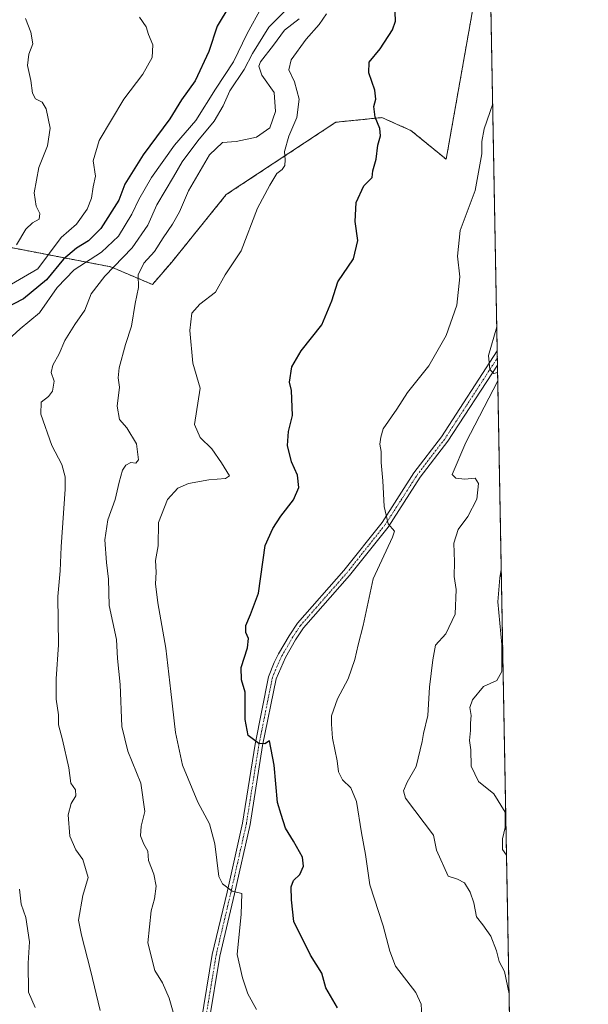
# Model space of a CAD drawing. Units: metres. Extents: x 624712 to 628172, y 4717987 to 4720363.
# Drawn here: x 627984 to 628172, y 4719461 to 4719786 of the extents above; entities that cross this region are included whole.
import ezdxf

# ---------------------------------------------------------------- set-up
doc = ezdxf.new("R2010")
doc.units = ezdxf.units.M
doc.header["$MEASUREMENT"] = 0
doc.linetypes.add('TRAZO_Y_PUNTO', pattern=[1, 0.5, -0.25, 0, -0.25])
doc.linetypes.add('TRAZOS', pattern=[0.75, 0.5, -0.25])
for name, color, linetype, lineweight in [('Arbolado forestal', 92, 'TRAZOS', 0), ('Arbolado forestal CxS', 92, 'Continuous', 0), ('Comarca CxS', 133, 'Continuous', 0), ('Comunidad Autónoma CxS', 142, 'Continuous', 0), ('Curva de nivel maestra', 36, 'Continuous', 30), ('Curva de nivel normal', 36, 'Continuous', 0), ('Municipio CxS', 142, 'Continuous', 0), ('Pista no pavimentada', 254, 'Continuous', 13), ('Pista no pavimentada Cxs', 254, 'Continuous', 0), ('Pista pavimentada eje', 135, 'TRAZO_Y_PUNTO', 0), ('Provincia CxS', 1, 'Continuous', 0)]:
    doc.layers.add(name, color=color, linetype=linetype, lineweight=lineweight)

# ---------------------------------------------------------------- blocks, each defined once
blk = doc.blocks.new('*U150')
at = {"layer": 'Arbolado forestal CxS', "color": 92, "linetype": 'Continuous', "lineweight": 0}
for points in [[(627980.96, 4719711.19, 739.37), (628014.31, 4719704.74, 759.25), (628028.08, 4719698.91, 765.52), (628034.43, 4719706.33, 766.64), (628052.43, 4719728.56, 768.13), (628088.56, 4719752.45, 773), (628103.77, 4719753.98, 775.26), (628109.8, 4719751.3, 776.33), (628113.3, 4719749.75, 777.02), (628124.94, 4719740.21, 779.07), (628133.94, 4719791.05, 778.17)], [(628139.45, 4719803.18, 778.42), (628171.82, 4718049.31, 643.21)]]:
    blk.add_polyline3d(points, dxfattribs=at)
blk = doc.blocks.new('*U170')
at = {"layer": 'Curva de nivel normal', "color": 36, "linetype": 'Continuous', "lineweight": 0}
blk.add_polyline3d([(628010.82, 4719459.43, 760), (628007.59, 4719472.67, 760), (628004.62, 4719484.27, 760), (628003.68, 4719489.13, 760), (628005.14, 4719497.34, 760), (628006.83, 4719503.27, 760), (628005.11, 4719509.21, 760), (628002.82, 4719512.42, 760), (628000.85, 4719516.91, 760), (628000.22, 4719523.96, 760), (628001.21, 4719527.69, 760), (628002.84, 4719530.18, 760), (628002.67, 4719532.14, 760), (628001.1, 4719534.43, 760), (628000.5, 4719539.44, 760), (627998.43, 4719548.71, 760), (627997.08, 4719553.62, 760), (627997.06, 4719556.96, 760), (627996.3, 4719562.15, 760), (627996.3, 4719568.82, 760), (627997.02, 4719580, 760), (627996.88, 4719595.95, 760), (627997.58, 4719604.4, 760), (627997.94, 4719612.33, 760), (627999.3, 4719631.36, 760), (627999.26, 4719635.44, 760), (627998.15, 4719639.54, 760), (627994.93, 4719645.76, 760), (627991.25, 4719656.1, 760), (627991.34, 4719660.07, 760), (627993.75, 4719661.95, 760), (627995.06, 4719663.76, 760), (627995.63, 4719667.03, 760), (627994.65, 4719669.9, 760), (627995.2, 4719672.3, 760), (627997.27, 4719676.04, 760), (627999.13, 4719680.4, 760), (628002.43, 4719685.74, 760), (628005.74, 4719690.4, 760), (628007.89, 4719695.82, 760), (628012.37, 4719701.67, 760), (628021.38, 4719710.98, 760), (628026.52, 4719718.53, 760), (628029.55, 4719725.2, 760), (628035.06, 4719734.44, 760), (628037.88, 4719739.35, 760), (628043.01, 4719746.3, 760), (628048.43, 4719752.83, 760), (628051.34, 4719757.9, 760), (628053.63, 4719762.77, 760), (628058.31, 4719769.81, 760), (628061.06, 4719775.14, 760), (628066.5, 4719783.76, 760), (628071.74, 4719789.05, 760)], dxfattribs=at)
blk = doc.blocks.new('*U171')
at = {"layer": 'Curva de nivel normal', "color": 36, "linetype": 'Continuous', "lineweight": 0}
for points in [[(628141.64, 4719684.91, 785), (628138.95, 4719675.51, 785), (628139.36, 4719670.82, 785), (628140.68, 4719669.55, 785), (628141.92, 4719669.84, 785)], [(628141.96, 4719667.16, 785), (628131.47, 4719646.73, 785), (628126.89, 4719636.19, 785), (628128.15, 4719634.96, 785), (628131.13, 4719634.72, 785), (628134.46, 4719635.03, 785), (628135.58, 4719633.3, 785), (628135.01, 4719628.08, 785), (628132.11, 4719622.41, 785), (628128.94, 4719618.08, 785), (628127.43, 4719613.57, 785), (628127.68, 4719607.42, 785), (628127.53, 4719602.61, 785), (628128.2, 4719598.28, 785), (628127.89, 4719590.13, 785), (628124.87, 4719583.65, 785), (628121.47, 4719579.91, 785), (628120.59, 4719575.08, 785), (628119.46, 4719566.09, 785), (628118.91, 4719556.76, 785), (628117.43, 4719550.8, 785), (628117.02, 4719548.11, 785), (628114.99, 4719539.93, 785), (628112.06, 4719534.71, 785), (628110.9, 4719531.85, 785), (628111.56, 4719529.44, 785), (628120.77, 4719517.26, 785), (628121.76, 4719512.31, 785), (628125.56, 4719503.7, 785), (628128.65, 4719502.7, 785), (628130.95, 4719501.52, 785), (628132.86, 4719498.4, 785), (628134.07, 4719494.86, 785), (628134.9, 4719490.33, 785), (628137.05, 4719487.69, 785), (628139.64, 4719483.89, 785), (628141.49, 4719479.12, 785), (628142.44, 4719475.54, 785), (628144.15, 4719472.24, 785), (628145.7, 4719464.91, 785)]]:
    blk.add_polyline3d(points, dxfattribs=at)
blk = doc.blocks.new('*U174')
at = {"layer": 'Curva de nivel normal', "color": 36, "linetype": 'Continuous', "lineweight": 0}
blk.add_polyline3d([(628143.11, 4719604.86, 790), (628142.64, 4719602.08, 790), (628141.98, 4719594.17, 790), (628143.31, 4719580.1, 790), (628143.29, 4719571.18, 790), (628141.67, 4719568.25, 790), (628137.24, 4719566.24, 790), (628133.58, 4719561.92, 790), (628132.75, 4719559.36, 790), (628133.23, 4719556.7, 790), (628132.96, 4719554.18, 790), (628133.02, 4719551.76, 790), (628132.66, 4719548.42, 790), (628133.05, 4719545.37, 790), (628133.16, 4719539.94, 790), (628135.61, 4719534.92, 790), (628140.7, 4719530.89, 790), (628144.36, 4719524.81, 790), (628144.4, 4719519.8, 790), (628143.49, 4719516.06, 790), (628143.57, 4719512.46, 790), (628144.85, 4719510.62, 790)], dxfattribs=at)
blk = doc.blocks.new('*U175')
at = {"layer": 'Curva de nivel normal', "color": 36, "linetype": 'Continuous', "lineweight": 0}
blk.add_polyline3d([(628062.36, 4719459.73, 770), (628059.49, 4719464.89, 770), (628057.74, 4719470.21, 770), (628055.96, 4719477.86, 770), (628057.37, 4719491.13, 770), (628057.56, 4719497.99, 770), (628054.39, 4719498.79, 770), (628051.2, 4719501.12, 770), (628049.94, 4719503.61, 770), (628048.67, 4719514.4, 770), (628046.88, 4719520.96, 770), (628043.01, 4719528.09, 770), (628037.94, 4719540.27, 770), (628035.71, 4719551.06, 770), (628034.09, 4719564.64, 770), (628032.5, 4719578.93, 770), (628029.84, 4719593.93, 770), (628029.08, 4719600.12, 770), (628029.25, 4719604.01, 770), (628029.07, 4719607.8, 770), (628029.99, 4719612.71, 770), (628030.06, 4719620.35, 770), (628032.98, 4719628.01, 770), (628036.4, 4719631.73, 770), (628039.94, 4719633.25, 770), (628046.68, 4719634.5, 770), (628052.19, 4719634.94, 770), (628053.5, 4719635.75, 770), (628050.88, 4719640.09, 770), (628047.6, 4719644.66, 770), (628043.75, 4719648.41, 770), (628041.98, 4719652.77, 770), (628043.8, 4719664.72, 770), (628041.4, 4719672.92, 770), (628040.35, 4719683.76, 770), (628041.07, 4719689.47, 770), (628043.72, 4719692.38, 770), (628048.83, 4719696.4, 770), (628052.06, 4719702.06, 770), (628057.28, 4719710.06, 770), (628062.76, 4719724.06, 770), (628066.8, 4719731.73, 770), (628069.04, 4719735.51, 770), (628070.8, 4719736.85, 770), (628071.68, 4719738.17, 770), (628071.8, 4719740.09, 770), (628071.58, 4719742.8, 770), (628073.02, 4719747.88, 770), (628075.69, 4719754.01, 770), (628076.41, 4719760.07, 770), (628074.94, 4719765.77, 770), (628073, 4719769.69, 770), (628073.77, 4719773, 770), (628078.74, 4719779.88, 770), (628083.07, 4719784.65, 770), (628085.52, 4719788.2, 770)], dxfattribs=at)
blk = doc.blocks.new('*U182')
at = {"layer": 'Curva de nivel normal', "color": 36, "linetype": 'Continuous', "lineweight": 0}
blk.add_polyline3d([(628076.41, 4719786.54, 765), (628071.61, 4719782.81, 765), (628068.01, 4719777.89, 765), (628063.7, 4719772.43, 765), (628063.18, 4719770.92, 765), (628064.17, 4719767.96, 765), (628068.18, 4719762.23, 765), (628068.64, 4719756, 765), (628066.73, 4719750.58, 765), (628062.36, 4719747.51, 765), (628055.68, 4719746.1, 765), (628051.15, 4719745.74, 765), (628046.87, 4719741.74, 765), (628039.96, 4719729.82, 765), (628036.96, 4719722.93, 765), (628034.73, 4719718.86, 765), (628031.56, 4719714.36, 765), (628028.72, 4719709.8, 765), (628025.26, 4719705.98, 765), (628023.35, 4719702.06, 765), (628023.48, 4719697.94, 765), (628022.4, 4719692.63, 765), (628021.15, 4719685.15, 765), (628019.22, 4719679.12, 765), (628017.08, 4719671.4, 765), (628016.74, 4719668.07, 765), (628017.14, 4719665.07, 765), (628016.39, 4719658.73, 765), (628017.19, 4719654.42, 765), (628019.59, 4719651.64, 765), (628022.77, 4719646.37, 765), (628023.5, 4719641.09, 765), (628022.62, 4719639.96, 765), (628020.98, 4719640.19, 765), (628019.23, 4719639.32, 765), (628018.2, 4719637.62, 765), (628017.06, 4719633.74, 765), (628015.79, 4719627.96, 765), (628013.38, 4719621.27, 765), (628012.34, 4719614.63, 765), (628012.93, 4719607.18, 765), (628013.62, 4719601.68, 765), (628013.82, 4719593.05, 765), (628016.21, 4719581.74, 765), (628016.57, 4719575.52, 765), (628017.42, 4719566.96, 765), (628018, 4719553.06, 765), (628019.89, 4719544.89, 765), (628024.2, 4719534.42, 765), (628025.5, 4719525.09, 765), (628024.36, 4719520.22, 765), (628024.09, 4719516.96, 765), (628025.24, 4719514.22, 765), (628026.58, 4719511.96, 765), (628026.81, 4719508.92, 765), (628028.53, 4719504.38, 765), (628029.29, 4719500.4, 765), (628028.78, 4719496.18, 765), (628027.61, 4719492.27, 765), (628026.57, 4719481.66, 765), (628028.84, 4719472.58, 765), (628031.36, 4719468.5, 765), (628033.62, 4719463.46, 765), (628036.12, 4719454.52, 765)], dxfattribs=at)
blk = doc.blocks.new('*U184')
at = {"layer": 'Curva de nivel normal', "color": 36, "linetype": 'Continuous', "lineweight": 0}
blk.add_polyline3d([(628023.79, 4719787.06, 745), (628025.97, 4719783.96, 745), (628026.78, 4719781.38, 745), (628028.22, 4719777.96, 745), (628027.94, 4719773.77, 745), (628024.86, 4719768.26, 745), (628018.64, 4719760.11, 745), (628010.53, 4719746.39, 745), (628008.49, 4719739.73, 745), (628009.32, 4719734.61, 745), (628008.54, 4719731.1, 745), (628007.98, 4719727.4, 745), (628006.58, 4719723.77, 745), (628003.06, 4719718.78, 745), (627998, 4719714.39, 745), (627990.27, 4719704.06, 745), (627979.43, 4719697.85, 745)], dxfattribs=at)
blk = doc.blocks.new('*U191')
at = {"layer": 'Curva de nivel normal', "color": 36, "linetype": 'Continuous', "lineweight": 0}
blk.add_polyline3d([(628140.28, 4719758.51, 780), (628137.5, 4719750.25, 780), (628136.73, 4719746.11, 780), (628136.65, 4719741.99, 780), (628134.47, 4719729.97, 780), (628129.6, 4719716.71, 780), (628128.64, 4719708.31, 780), (628129.44, 4719701.4, 780), (628128.46, 4719692.07, 780), (628124.95, 4719682.07, 780), (628119.21, 4719672.09, 780), (628112.22, 4719663.23, 780), (628108.7, 4719657.81, 780), (628104.13, 4719651.28, 780), (628103.41, 4719648.54, 780), (628103.1, 4719646.19, 780), (628103.54, 4719643.77, 780), (628103.54, 4719640.14, 780), (628104.02, 4719634.08, 780), (628104.45, 4719625.67, 780), (628105.79, 4719619.9, 780), (628107.89, 4719617.48, 780), (628107.24, 4719615.58, 780), (628100.86, 4719601.78, 780), (628097.57, 4719586.41, 780), (628095.87, 4719579.98, 780), (628094.78, 4719575.16, 780), (628092.62, 4719568.85, 780), (628089.09, 4719562.17, 780), (628087.13, 4719556.6, 780), (628087.1, 4719553.84, 780), (628087.46, 4719549.21, 780), (628089.04, 4719541.76, 780), (628089.47, 4719538.08, 780), (628090.78, 4719535.5, 780), (628093.47, 4719532.84, 780), (628095.35, 4719528.3, 780), (628096.98, 4719518, 780), (628098.32, 4719510.82, 780), (628099.72, 4719500.81, 780), (628104.12, 4719487.28, 780), (628106.34, 4719479, 780), (628108.24, 4719474.06, 780), (628114.95, 4719465.37, 780), (628116.71, 4719461.43, 780), (628117.06, 4719455.48, 780)], dxfattribs=at)
blk = doc.blocks.new('*U193')
at = {"layer": 'Curva de nivel normal', "color": 36, "linetype": 'Continuous', "lineweight": 0}
for points in [[(628063.98, 4719790.32, 755), (628059.33, 4719781.7, 755), (628054.75, 4719772.43, 755), (628048.84, 4719763.38, 755), (628042.32, 4719753.06, 755), (628035.34, 4719744.92, 755), (628027.79, 4719734.24, 755), (628023.52, 4719726.95, 755), (628021.28, 4719722.1, 755), (628016.86, 4719714.89, 755), (628011.31, 4719709.6, 755), (628002.28, 4719703.71, 755), (627996.69, 4719697.95, 755), (627990.79, 4719689.6, 755), (627984.42, 4719684.32, 755), (627980.42, 4719680.68, 755)], [(627984.22, 4719499.43, 755), (627984.76, 4719494.43, 755), (627986.26, 4719490.1, 755), (627987.53, 4719482.05, 755), (627987.05, 4719474.98, 755), (627987.14, 4719465.44, 755), (627989.36, 4719460.34, 755)]]:
    blk.add_polyline3d(points, dxfattribs=at)
blk = doc.blocks.new('*U195')
at = {"layer": 'Curva de nivel normal', "color": 36, "linetype": 'Continuous', "lineweight": 0}
blk.add_polyline3d([(627986.15, 4719786.63, 740), (627987.91, 4719782.13, 740), (627988.64, 4719778.27, 740), (627987.3, 4719774.87, 740), (627986.88, 4719771.2, 740), (627987.9, 4719766.21, 740), (627988.48, 4719762, 740), (627989.48, 4719760.19, 740), (627991.64, 4719759.06, 740), (627992.98, 4719756.89, 740), (627994.34, 4719750.53, 740), (627993.43, 4719744.62, 740), (627990.6, 4719737.53, 740), (627989.04, 4719729.15, 740), (627989.69, 4719724.8, 740), (627990.96, 4719722.33, 740), (627990.71, 4719720.42, 740), (627988.48, 4719719.25, 740), (627986.3, 4719717.18, 740), (627983.17, 4719712.04, 740)], dxfattribs=at)
blk = doc.blocks.new('*U205')
at = {"layer": 'Curva de nivel maestra', "color": 36, "linetype": 'Continuous', "lineweight": 30}
blk.add_polyline3d([(628089.08, 4719460.3, 775), (628085.2, 4719466.86, 775), (628083.94, 4719471.7, 775), (628080.24, 4719477.61, 775), (628074.72, 4719488.74, 775), (628073.88, 4719495.88, 775), (628073.84, 4719500.23, 775), (628074.58, 4719502.22, 775), (628076.72, 4719504.28, 775), (628077.91, 4719507, 775), (628077.51, 4719509.93, 775), (628074.6, 4719515.25, 775), (628071.97, 4719519.51, 775), (628070.49, 4719524.09, 775), (628069.3, 4719528, 775), (628068.21, 4719540.29, 775), (628066.72, 4719548.39, 775), (628065.15, 4719547.34, 775), (628063.2, 4719547.46, 775), (628059.65, 4719550.15, 775), (628058.65, 4719555.4, 775), (628058.66, 4719564.46, 775), (628057.44, 4719568.52, 775), (628057.32, 4719572.57, 775), (628059.42, 4719579.03, 775), (628059.76, 4719582.08, 775), (628058.86, 4719584.08, 775), (628058.9, 4719586.41, 775), (628060.43, 4719590.08, 775), (628063.08, 4719597.08, 775), (628065.2, 4719612.75, 775), (628067.75, 4719618.41, 775), (628070.37, 4719622.47, 775), (628074.62, 4719627.91, 775), (628076.39, 4719631.93, 775), (628075.88, 4719636.03, 775), (628073.91, 4719640.4, 775), (628072.58, 4719645.74, 775), (628072.89, 4719650.36, 775), (628074.24, 4719655.7, 775), (628073.93, 4719663.89, 775), (628073.28, 4719666.74, 775), (628074.01, 4719671.74, 775), (628077.12, 4719677.04, 775), (628083.94, 4719685.6, 775), (628087.25, 4719693.55, 775), (628089.25, 4719699.79, 775), (628094.39, 4719707.43, 775), (628095.8, 4719713.44, 775), (628094.96, 4719719.71, 775), (628095.28, 4719726.01, 775), (628097.8, 4719731.44, 775), (628100.51, 4719734.25, 775), (628100.73, 4719736.44, 775), (628101.84, 4719740.27, 775), (628102.42, 4719744.89, 775), (628103.24, 4719747.93, 775), (628103.08, 4719750.42, 775), (628101.5, 4719754.15, 775), (628101.1, 4719757.68, 775), (628101.76, 4719760.04, 775), (628101.43, 4719762.99, 775), (628099.44, 4719768.78, 775), (628099.49, 4719772.32, 775), (628103.12, 4719776.72, 775), (628107.23, 4719782.95, 775), (628108.21, 4719785.76, 775), (628108.17, 4719788.75, 775)], dxfattribs=at)
blk = doc.blocks.new('*U207')
at = {"layer": 'Curva de nivel maestra', "color": 36, "linetype": 'Continuous', "lineweight": 30}
blk.add_polyline3d([(628053.64, 4719791.1, 750), (628049.41, 4719784.1, 750), (628046.71, 4719775.79, 750), (628042.2, 4719766.14, 750), (628037.63, 4719759.82, 750), (628033.8, 4719753.62, 750), (628025.02, 4719741.64, 750), (628018.93, 4719732.06, 750), (628016.97, 4719726.73, 750), (628011.02, 4719717.43, 750), (628007.02, 4719713.31, 750), (628003.02, 4719710.88, 750), (627998.7, 4719707.27, 750), (627993.09, 4719700.48, 750), (627985.5, 4719694.14, 750), (627972.85, 4719687.74, 750)], dxfattribs=at)

msp = doc.modelspace()

# ---------------------------------------------------------------- linework, layer by layer
at = {"layer": 'Arbolado forestal', "color": 92, "linetype": 'TRAZOS', "lineweight": 0}
for points in [[(628139.45, 4719803.18, 778.42), (628141.78, 4719677, 785.28), (628141.83, 4719674.67, 785.21), (628141.87, 4719672.35, 785.12), (628149.84, 4719240.22, 783.1), (628149.87, 4719238.78, 783), (628149.9, 4719237.34, 783.02), (628158.36, 4718778.87, 740.64)], [(627980.96, 4719711.19, 739.37), (628014.31, 4719704.74, 759.25), (628028.08, 4719698.91, 765.52), (628034.43, 4719706.33, 766.64), (628052.42, 4719728.56, 768.13), (628088.56, 4719752.45, 773), (628103.77, 4719753.98, 775.26), (628109.8, 4719751.3, 776.33), (628113.3, 4719749.75, 777.02), (628124.94, 4719740.21, 779.07), (628133.94, 4719791.05, 778.17)]]:
    msp.add_polyline3d(points, dxfattribs=at)
at = {"layer": 'Arbolado forestal CxS', "color": 92, "linetype": 'Continuous', "lineweight": 0}
msp.add_polyline3d([(628133.94, 4719791.05, 778.17), (628124.94, 4719740.21, 779.07), (628113.3, 4719749.75, 777.02), (628109.8, 4719751.3, 776.33), (628103.77, 4719753.98, 775.26), (628088.56, 4719752.45, 773), (628052.43, 4719728.56, 768.13), (628034.43, 4719706.33, 766.64), (628028.08, 4719698.91, 765.52), (628014.31, 4719704.74, 759.25), (627980.96, 4719711.19, 739.37)], dxfattribs=at)
at = {"layer": 'Comarca CxS', "color": 133, "linetype": 'Continuous', "lineweight": 0}
msp.add_polyline3d([(628171.82, 4718049.31, 643.21), (624753.74, 4717986.97, 724.21), (624712.17, 4720300.28, 743.79), (628129.13, 4720362.66, 760.2), (628171.82, 4718049.31, 643.21)], close=True, dxfattribs=at)
msp.add_polyline3d([(628171.82, 4718049.31, 643.21), (624753.74, 4717986.97, 724.21), (624712.17, 4720300.28, 743.79), (628129.13, 4720362.66, 760.2), (628171.82, 4718049.31, 643.21)], close=True, dxfattribs=at)
at = {"layer": 'Comunidad Autónoma CxS', "color": 142, "linetype": 'Continuous', "lineweight": 0}
msp.add_polyline3d([(628171.82, 4718049.31, 643.21), (624753.74, 4717986.97, 724.21), (624712.17, 4720300.28, 743.79), (628129.13, 4720362.66, 760.2), (628171.82, 4718049.31, 643.21)], close=True, dxfattribs=at)
msp.add_polyline3d([(628171.82, 4718049.31, 643.21), (624753.74, 4717986.97, 724.21), (624712.17, 4720300.28, 743.79), (628129.13, 4720362.66, 760.2), (628171.82, 4718049.31, 643.21)], close=True, dxfattribs=at)
at = {"layer": 'Municipio CxS', "color": 142, "linetype": 'Continuous', "lineweight": 0}
msp.add_polyline3d([(628160.59, 4718049.11, 643.11), (624753.74, 4717986.97, 724.21), (624712.17, 4720300.28, 743.79), (628129.13, 4720362.66, 760.2), (628171.44, 4718069.83, 647.59), (628160.59, 4718049.11, 643.11)], close=True, dxfattribs=at)
msp.add_polyline3d([(628160.59, 4718049.11, 643.11), (624753.74, 4717986.97, 724.21), (624712.17, 4720300.28, 743.79), (628129.13, 4720362.66, 760.2), (628171.44, 4718069.83, 647.59), (628160.59, 4718049.11, 643.11)], close=True, dxfattribs=at)
at = {"layer": 'Pista no pavimentada', "color": 254, "linetype": 'Continuous', "lineweight": 13}
for points in [[(628044.12, 4719455.62, 766.18), (628047.81, 4719477.82, 768.14), (628052.66, 4719498.41, 769.84), (628057.8, 4719521.23, 772.15), (628061.92, 4719547.25, 774.85), (628066.39, 4719569.5, 776.65), (628068.21, 4719574.18, 776.88), (628069.68, 4719577.04, 777.02), (628073.12, 4719582.98, 777.33), (628075.85, 4719587.14, 777.54), (628091.16, 4719604.5, 778.74), (628103.82, 4719620.44, 779.69), (628114.27, 4719636.79, 781.56), (628123.39, 4719648.68, 782.99), (628141.78, 4719677, 785.28), (628141.78, 4719677, 785.28)], [(628141.78, 4719677, 785.28), (628141.87, 4719672.35, 785.12)], [(628141.87, 4719672.35, 785.12), (628141.86, 4719672.34, 785.12), (628125.52, 4719647.18, 782.95), (628116.4, 4719635.29, 781.53), (628105.8, 4719618.87, 779.9), (628093.1, 4719602.88, 778.66), (628077.86, 4719585.6, 777.55), (628075.27, 4719581.65, 777.25), (628071.9, 4719575.83, 776.94), (628068.82, 4719568.79, 776.4), (628064.41, 4719546.8, 774.77), (628060.28, 4719520.75, 771.94), (628055.12, 4719497.84, 769.84), (628050.29, 4719477.32, 768.02), (628046.62, 4719455.28, 766.19)]]:
    msp.add_polyline3d(points, dxfattribs=at)
at = {"layer": 'Pista no pavimentada Cxs', "color": 254, "linetype": 'Continuous', "lineweight": 0}
msp.add_polyline3d([(628044.12, 4719455.62, 766.18), (628047.81, 4719477.82, 768.14), (628052.66, 4719498.41, 769.84), (628057.8, 4719521.23, 772.15), (628061.92, 4719547.25, 774.85), (628066.39, 4719569.5, 776.65), (628068.21, 4719574.18, 776.88), (628069.68, 4719577.04, 777.02), (628073.12, 4719582.98, 777.33), (628075.85, 4719587.14, 777.54), (628091.16, 4719604.5, 778.74), (628103.82, 4719620.44, 779.69), (628114.27, 4719636.79, 781.56), (628123.39, 4719648.68, 782.99), (628141.78, 4719677, 785.28), (628141.78, 4719677, 785.28), (628141.87, 4719672.35, 785.12), (628141.86, 4719672.34, 785.12), (628125.52, 4719647.18, 782.95), (628116.4, 4719635.29, 781.53), (628105.8, 4719618.87, 779.9), (628093.1, 4719602.88, 778.66), (628077.86, 4719585.6, 777.55), (628075.27, 4719581.65, 777.25), (628071.9, 4719575.83, 776.94), (628068.82, 4719568.79, 776.4), (628064.41, 4719546.8, 774.77), (628060.28, 4719520.75, 771.94), (628055.12, 4719497.84, 769.84), (628050.29, 4719477.32, 768.02), (628046.62, 4719455.28, 766.19)], dxfattribs=at)
at = {"layer": 'Pista pavimentada eje', "color": 135, "linetype": 'TRAZO_Y_PUNTO', "lineweight": 0}
msp.add_polyline3d([(628045.37, 4719455.45, 766.18), (628047.21, 4719466.47, 767.22), (628049.05, 4719477.57, 768.08), (628053.89, 4719498.13, 769.84), (628059.04, 4719520.99, 772.04), (628061.11, 4719534.02, 773.6), (628063.17, 4719547.03, 774.81), (628065.37, 4719558.02, 775.8), (628067.61, 4719569.15, 776.53), (628068.52, 4719571.49, 776.65), (628070.06, 4719575.01, 776.87), (628070.79, 4719576.44, 776.97), (628074.2, 4719582.32, 777.3), (628076.86, 4719586.37, 777.58), (628092.13, 4719603.69, 778.72), (628104.81, 4719619.66, 779.82), (628110.11, 4719627.87, 780.65), (628115.34, 4719636.04, 781.55), (628124.46, 4719647.93, 782.99), (628141.83, 4719674.67, 785.21)], dxfattribs=at)
at = {"layer": 'Provincia CxS', "color": 1, "linetype": 'Continuous', "lineweight": 0}
msp.add_polyline3d([(628171.82, 4718049.31, 643.21), (624753.74, 4717986.97, 724.21), (624712.17, 4720300.28, 743.79), (628129.13, 4720362.66, 760.2), (628171.82, 4718049.31, 643.21)], close=True, dxfattribs=at)
msp.add_polyline3d([(628171.82, 4718049.31, 643.21), (624753.74, 4717986.97, 724.21), (624712.17, 4720300.28, 743.79), (628129.13, 4720362.66, 760.2), (628171.82, 4718049.31, 643.21)], close=True, dxfattribs=at)

# ---------------------------------------------------------------- block references
at = {"layer": 'Arbolado forestal CxS', "color": 92, "linetype": 'Continuous', "lineweight": 0}
msp.add_blockref('*U150', (0, 0), dxfattribs=at)
at = {"layer": 'Curva de nivel maestra', "color": 36, "linetype": 'Continuous', "lineweight": 30}
for name in ['*U205', '*U207']:
    msp.add_blockref(name, (0, 0), dxfattribs=at)
at = {"layer": 'Curva de nivel normal', "color": 36, "linetype": 'Continuous', "lineweight": 0}
for name in ['*U182', '*U175', '*U170', '*U191', '*U171', '*U174', '*U193', '*U195', '*U184']:
    msp.add_blockref(name, (0, 0), dxfattribs=at)

doc.saveas('drawing.dxf')
